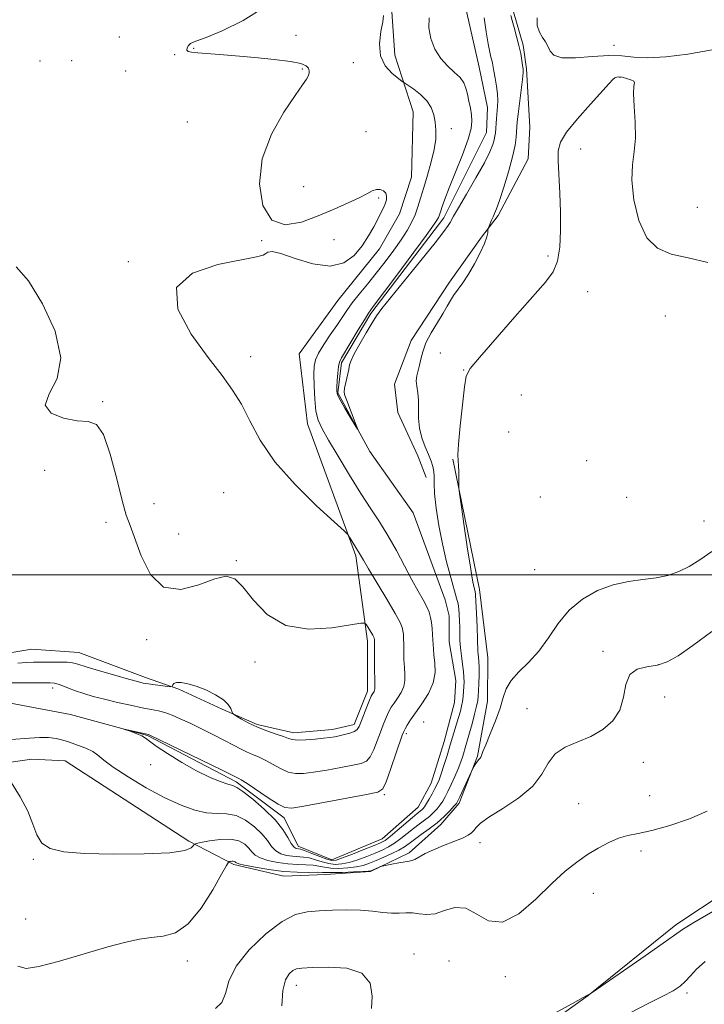
# Model space of a CAD drawing. Extents: x 2112300 to 2115200, y 347300 to 350200.
# Drawn here: x 2114710 to 2114876, y 348896 to 349135 of the extents above; entities that cross this region are included whole.
import ezdxf

# ---------------------------------------------------------------- set-up
doc = ezdxf.new("R2010")
doc.units = 0
doc.header["$MEASUREMENT"] = 0
doc.linetypes.add('rvrstm', pattern=[117.1, 50, -3.9, 0.5, -3.9, 0.5, -3.9, 0.5, -3.9, 50])
for name, color, linetype, lineweight in [('32000', 7, 'Continuous', 0), ('DTM HARD BREAKLINE', 7, 'Continuous', 0), ('DTM SPOT ELEVATION', 2, 'Continuous', 13), ('INDEX CONTOUR', 41, 'Continuous', 13), ('INTERMEDIATE CONTOUR', 44, 'Continuous', 0), ('STREAM - RIVER SINGLE LINE', 142, 'rvrstm', 0)]:
    doc.layers.add(name, color=color, linetype=linetype, lineweight=lineweight)

msp = doc.modelspace()

# ---------------------------------------------------------------- linework, layer by layer
at = {"layer": '32000', "flags": 128}
msp.add_lwpolyline([(2112500, 349000), (2115000, 349000)], dxfattribs=at)
at = {"layer": 'DTM HARD BREAKLINE'}
for points in [[(2114875.76, 349242.81, 978.6), (2114864.01, 349233.11, 979.61), (2114854.3, 349225.83, 979.81), (2114847.41, 349219.77, 979.81), (2114842.14, 349209.66, 980.42), (2114840.51, 349201.16, 980.83), (2114837.67, 349190.24, 980.62), (2114829.56, 349174.06, 980.83), (2114827.53, 349166.38, 981.43), (2114827.93, 349158.69, 981.23), (2114828.73, 349147.36, 981.43), (2114829.53, 349136.43, 982.24), (2114831.95, 349128.34, 982.24), (2114832.75, 349122.67, 982.24), (2114833.55, 349108.51, 983.25), (2114833.14, 349100.82, 983.25), (2114825.84, 349087.07, 982.24), (2114821.79, 349081.82, 981.84), (2114814.09, 349070.9, 981.63), (2114804.77, 349056.75, 981.63), (2114800.71, 349046.23, 981.23), (2114801.52, 349039.35, 981.03), (2114806.36, 349028.82, 981.03), (2114808.38, 349023.56, 981.03)], [(2114700.71, 348979.96, 987.3), (2114712.85, 348981.98, 987.3), (2114724.18, 348981.16, 986.89), (2114740.36, 348975.07, 986.49), (2114748.45, 348972.23, 985.88), (2114758.96, 348967.37, 985.88), (2114767.46, 348963.72, 986.29), (2114776.36, 348961.69, 986.49), (2114785.66, 348962.49, 986.49), (2114790.93, 348963.69, 986.49), (2114794.17, 348971.78, 986.49), (2114794.18, 348983.92, 986.49), (2114791.37, 349004.56, 984.26), (2114779.67, 349036.54, 982.65), (2114777.66, 349053.53, 983.25), (2114786.98, 349066.47, 983.25), (2114797.1, 349079.01, 983.46), (2114801.97, 349087.5, 983.46), (2114804.81, 349096.4, 983.25), (2114805.23, 349112.18, 983.05), (2114800.79, 349125.94, 981.03), (2114799.99, 349137.68, 981.84)], [(2114814.86, 349028.01, 983.86), (2114821.3, 348996.44, 984.47), (2114823.31, 348979.85, 985.07), (2114823.3, 348969.33, 985.28), (2114820.86, 348955.98, 985.88), (2114816.4, 348944.65, 986.29), (2114811.94, 348939.4, 986.49), (2114804.25, 348932.53, 987.7), (2114794.94, 348928.08, 988.11), (2114784.01, 348927.28, 988.72), (2114773.9, 348926.89, 988.72), (2114761.76, 348929.73, 988.31), (2114750.84, 348935.41, 985.68), (2114720.92, 348954.86, 985.28), (2114712.83, 348955.27, 985.88), (2114698.66, 348953.26, 986.09), (2114689.34, 348940.73, 986.09), (2114685.7, 348934.66, 986.49), (2114678.8, 348919.29, 987.1), (2114671.91, 348907.16, 987.7), (2114668.65, 348878.43, 987.5)], [(2115000, 348976.097, 990.701), (2114987.902, 348973.056, 990.78), (2114957.862, 348962.235, 990.97), (2114930.753, 348951.164, 991.825), (2114907.901, 348940.916, 991.73), (2114893.304, 348931.246, 991.255), (2114868.887, 348915.129, 991.635), (2114847.672, 348897.963, 992.015), (2114825.119, 348881.857, 992.395), (2114795.644, 348865.179, 993.345), (2114774.392, 348854.673, 993.535), (2114743.286, 348843.846, 992.965), (2114728.658, 348839.77, 992.11), (2114717.497, 348834.913, 992.585), (2114715.639, 348833.837, 992.585)]]:
    msp.add_polyline3d(points, dxfattribs=at)
at = {"layer": 'DTM SPOT ELEVATION'}
for p in [(2114734.03, 349130.39, 985.9), (2114776.85, 349130.73, 983.3), (2114853.92, 349128.32, 981.4), (2114747.48, 349126.04, 984.1), (2114752.01, 349127.63, 983.9), (2114714.77, 349124.57, 984.9), (2114722.47, 349124.63, 984.4), (2114790.73, 349124.1, 982.9), (2114735.58, 349122.08, 985.6), (2114778.37, 349122.62, 984.2), (2114855.41, 349120.56, 984.1), (2114750.53, 349109.76, 985.6), (2114793.84, 349107.43, 982.4), (2114814.47, 349108.15, 981.3), (2114845.85, 349103.2, 984.6), (2114778.75, 349094.06, 982.7), (2114796.86, 349091.34, 984.3), (2114874.14, 349089.09, 983.1), (2114768.5, 349080.95, 984.1), (2114786.07, 349081.25, 985.1), (2114736.25, 349075.91, 984.1), (2114837.95, 349077.27, 983.6), (2114847.56, 349068.58, 984.9), (2114866.34, 349062.72, 985.1), (2114765.86, 349052.82, 983.4), (2114811.86, 349053.73, 982.6), (2114817.46, 349049.62, 983.9), (2114730.01, 349041.97, 985.9), (2114831.47, 349043.58, 985.5), (2114828.39, 349034.57, 985.9), (2114847.27, 349027.67, 984.1), (2114715.91, 349025.31, 986.2), (2114759.3, 349019.85, 985.3), (2114836.11, 349018.82, 985.9), (2114857, 349018.73, 984.7), (2114742.44, 349017.2, 984.9), (2114730.8, 349012.68, 986.7), (2114875.72, 349013.04, 985.1), (2114748.44, 349009.9, 984.7), (2114762.35, 349003.37, 985.9), (2114834.66, 349001.21, 985.1), (2114740.65, 348984.24, 986.6), (2114851.27, 348981.46, 987.1), (2114766.89, 348978.85, 986.5), (2114864.71, 348978.15, 987.8), (2114717.85, 348972.53, 983.5), (2114866.21, 348970.35, 989.8), (2114832.82, 348967.55, 987.1), (2114807.79, 348964.31, 980.9), (2114803.56, 348961.44, 981.7), (2114741.65, 348953.98, 982.4), (2114861.05, 348954.5, 988.7), (2114798.23, 348946.68, 981.8), (2114845.4, 348944.48, 989.2), (2114862.57, 348946.42, 989.1), (2114821.44, 348935.04, 988.7), (2114860.45, 348933.02, 990.4), (2114713.19, 348930.97, 986.1), (2114848.95, 348922.71, 990.63), (2114711.36, 348916.49, 987.2), (2114750.54, 348906.37, 988.6), (2114805.49, 348908.04, 991.7), (2114813.97, 348906.35, 991.5), (2114827.56, 348902.52, 990.5), (2114776.9, 348900.46, 992.6), (2114871.61, 348898.58, 994.4)]:
    msp.add_point(p, dxfattribs=at)
at = {"layer": 'INDEX CONTOUR'}
for points in [[(2114822.429, 349134.967, 980), (2114822.93, 349131.593, 980), (2114823.443, 349128.673, 980), (2114823.838, 349126.702, 980), (2114824.114, 349125.501, 980), (2114824.305, 349124.726, 980), (2114824.447, 349124.051, 980), (2114824.819, 349122.065, 980), (2114825.142, 349120.404, 980), (2114825.482, 349118.469, 980), (2114825.724, 349116.567, 980), (2114825.784, 349114.925, 980), (2114825.707, 349113.473, 980), (2114825.436, 349110.61, 980), (2114825.168, 349107.083, 980), (2114825.076, 349106.307, 980), (2114824.902, 349105.456, 980), (2114824.562, 349104.3, 980), (2114823.845, 349102.547, 980), (2114822.511, 349099.886, 980), (2114820.461, 349096.215, 980), (2114818.16, 349092.257, 980), (2114816.212, 349088.942, 980), (2114815.063, 349086.948, 980), (2114814.208, 349085.373, 980), (2114813.766, 349084.644, 980), (2114812.72, 349083.198, 980), (2114810.585, 349080.472, 980), (2114807.131, 349076.206, 980), (2114799.738, 349067.151, 980), (2114797.625, 349064.496, 980), (2114796.395, 349062.792, 980), (2114795.325, 349061.077, 980), (2114793.88, 349058.661, 980), (2114792.287, 349055.932, 980), (2114790.962, 349053.546, 980), (2114790.207, 349051.968, 980), (2114789.855, 349050.878, 980), (2114789.622, 349049.766, 980), (2114788.924, 349046.619, 980), (2114788.638, 349045.203, 980), (2114788.545, 349044.256, 980), (2114788.702, 349043.426, 980), (2114789.156, 349042.21, 980), (2114791.462, 349036.274, 980), (2114791.825, 349035.306, 980), (2114791.74, 349035.314, 980), (2114791.134, 349036.303, 980), (2114790.011, 349038.175, 980), (2114788.69, 349040.403, 980), (2114787.565, 349042.354, 980), (2114786.937, 349043.592, 980), (2114786.724, 349044.459, 980), (2114786.747, 349045.496, 980), (2114786.856, 349047.073, 980), (2114787.007, 349048.891, 980), (2114787.185, 349050.483, 980), (2114787.415, 349051.563, 980), (2114787.876, 349052.564, 980), (2114791.958, 349059.38, 980), (2114793.434, 349061.821, 980), (2114794.451, 349063.426, 980), (2114795.586, 349065.021, 980), (2114801.028, 349072.328, 980), (2114808.381, 349082.263, 980), (2114810.353, 349084.969, 980), (2114811.182, 349086.168, 980), (2114811.424, 349086.62, 980), (2114811.551, 349086.975, 980), (2114811.918, 349088.178, 980), (2114812.277, 349089.284, 980), (2114812.91, 349091.051, 980), (2114813.969, 349093.786, 980), (2114815.507, 349097.598, 980), (2114817.183, 349101.811, 980), (2114818.556, 349105.55, 980), (2114819.295, 349108.173, 980), (2114819.499, 349109.975, 980), (2114819.378, 349111.483, 980), (2114819.112, 349113.111, 980), (2114818.778, 349114.821, 980), (2114818.421, 349116.463, 980), (2114818.05, 349117.926, 980), (2114817.51, 349119.252, 980), (2114816.605, 349120.524, 980), (2114815.22, 349121.835, 980), (2114813.562, 349123.33, 980), (2114811.917, 349125.162, 980), (2114810.54, 349127.425, 980), (2114809.561, 349129.962, 980), (2114809.074, 349132.557, 980), (2114809.123, 349135.014, 980)], [(2114876.498, 348942.64, 990), (2114872.238, 348940.819, 990), (2114867.459, 348939.213, 990), (2114863.083, 348938, 990), (2114859.785, 348937.27, 990), (2114857.279, 348936.764, 990), (2114855.037, 348936.134, 990), (2114852.637, 348935.111, 990), (2114850.085, 348933.737, 990), (2114847.491, 348932.13, 990), (2114844.904, 348930.336, 990), (2114842.115, 348928.109, 990), (2114838.854, 348925.132, 990), (2114834.975, 348921.356, 990), (2114830.829, 348917.806, 990), (2114826.897, 348915.778, 990), (2114823.538, 348916.1, 990), (2114820.642, 348917.737, 990), (2114817.98, 348919.186, 990), (2114815.378, 348919.332, 990), (2114812.878, 348918.605, 990), (2114810.578, 348917.817, 990), (2114808.546, 348917.591, 990), (2114806.737, 348917.77, 990), (2114805.08, 348918.001, 990), (2114803.491, 348918.024, 990), (2114801.85, 348917.938, 990), (2114800.029, 348917.93, 990), (2114797.911, 348918.131, 990), (2114795.425, 348918.433, 990), (2114792.517, 348918.671, 990), (2114789.196, 348918.721, 990), (2114785.732, 348918.63, 990), (2114782.464, 348918.486, 990), (2114779.592, 348918.277, 990), (2114776.765, 348917.588, 990), (2114773.498, 348915.903, 990), (2114769.532, 348912.904, 990), (2114765.52, 348909.063, 990), (2114762.346, 348905.052, 990), (2114760.602, 348901.453, 990), (2114759.725, 348898.485, 990), (2114758.861, 348896.28, 990), (2114757.335, 348894.809, 990)]]:
    msp.add_polyline3d(points, dxfattribs=at)
at = {"layer": 'INTERMEDIATE CONTOUR'}
for points in [[(2114707.295, 348973.769, 984), (2114710.107, 348973.822, 984), (2114713.083, 348973.82, 984), (2114717.271, 348973.779, 984), (2114718.322, 348973.697, 984), (2114719.214, 348973.474, 984), (2114720.319, 348973.057, 984), (2114721.714, 348972.492, 984), (2114723.401, 348971.849, 984), (2114725.393, 348971.185, 984), (2114727.73, 348970.501, 984), (2114730.463, 348969.784, 984), (2114733.568, 348969.038, 984), (2114736.724, 348968.333, 984), (2114739.54, 348967.754, 984), (2114741.734, 348967.348, 984), (2114743.488, 348967.006, 984), (2114745.093, 348966.583, 984), (2114746.816, 348965.955, 984), (2114748.803, 348965.088, 984), (2114751.176, 348963.974, 984), (2114753.97, 348962.63, 984), (2114756.89, 348961.196, 984), (2114759.56, 348959.838, 984), (2114761.698, 348958.692, 984), (2114763.407, 348957.761, 984), (2114764.887, 348957.018, 984), (2114766.319, 348956.411, 984), (2114767.801, 348955.804, 984), (2114769.414, 348955.04, 984), (2114773.083, 348952.977, 984), (2114774.928, 348952.153, 984), (2114776.695, 348951.769, 984), (2114778.648, 348951.789, 984), (2114781.13, 348952.117, 984), (2114784.318, 348952.649, 984), (2114787.716, 348953.257, 984), (2114790.66, 348953.808, 984), (2114792.663, 348954.243, 984), (2114793.93, 348954.821, 984), (2114794.842, 348955.875, 984), (2114795.706, 348957.615, 984), (2114796.544, 348959.749, 984), (2114797.306, 348961.858, 984), (2114797.956, 348963.608, 984), (2114798.507, 348964.995, 984), (2114798.99, 348966.099, 984), (2114799.442, 348967.012, 984), (2114799.952, 348967.879, 984), (2114800.618, 348968.859, 984), (2114801.482, 348970.065, 984), (2114802.361, 348971.44, 984), (2114803.013, 348972.881, 984), (2114803.269, 348974.32, 984), (2114803.242, 348975.831, 984), (2114803.113, 348977.521, 984), (2114803.028, 348979.44, 984), (2114802.991, 348981.403, 984), (2114802.968, 348983.166, 984), (2114802.931, 348984.545, 984), (2114802.871, 348985.59, 984), (2114802.784, 348986.407, 984), (2114802.614, 348987.179, 984), (2114802.091, 348988.384, 984), (2114800.895, 348990.571, 984), (2114798.866, 348994.029, 984), (2114794.433, 349001.423, 984), (2114793.173, 349003.553, 984), (2114792.265, 349005.132, 984), (2114791.341, 349006.578, 984), (2114789.83, 349009.125, 984), (2114789.46, 349009.66, 984), (2114788.497, 349010.607, 984), (2114786.116, 349012.777, 984), (2114781.845, 349016.709, 984), (2114776.623, 349021.852, 984), (2114771.74, 349027.381, 984), (2114768.177, 349032.593, 984), (2114765.663, 349037.27, 984), (2114763.617, 349041.315, 984), (2114761.497, 349044.777, 984), (2114758.921, 349048.293, 984), (2114755.549, 349052.647, 984), (2114751.432, 349058.29, 984), (2114748.202, 349064.344, 984), (2114747.883, 349069.599, 984), (2114751.726, 349073.137, 984), (2114757.89, 349075.206, 984), (2114767.312, 349077.026, 984), (2114768.913, 349077.474, 984), (2114769.518, 349077.846, 984), (2114770.017, 349078.216, 984), (2114771.039, 349078.333, 984), (2114773.148, 349077.862, 984), (2114776.663, 349076.662, 984), (2114780.942, 349075.367, 984), (2114785.098, 349074.807, 984), (2114788.428, 349075.585, 984), (2114790.96, 349077.401, 984), (2114792.905, 349079.731, 984), (2114794.45, 349082.113, 984), (2114795.68, 349084.334, 984), (2114798.031, 349088.922, 984), (2114798.47, 349089.933, 984), (2114798.75, 349090.886, 984), (2114798.817, 349091.76, 984), (2114798.599, 349092.499, 984), (2114798.057, 349093.046, 984), (2114797.271, 349093.351, 984), (2114796.355, 349093.36, 984), (2114795.353, 349093.033, 984), (2114794.05, 349092.374, 984), (2114792.159, 349091.4, 984), (2114789.478, 349090.137, 984), (2114786.115, 349088.656, 984), (2114782.259, 349087.037, 984), (2114778.15, 349085.502, 984), (2114774.221, 349084.835, 984), (2114770.957, 349085.961, 984), (2114768.795, 349089.488, 984), (2114767.971, 349094.771, 984), (2114768.675, 349100.848, 984), (2114770.904, 349106.832, 984), (2114773.883, 349112.128, 984), (2114776.645, 349116.213, 984), (2114778.442, 349118.747, 984), (2114779.394, 349120.119, 984), (2114779.841, 349120.898, 984), (2114780.061, 349121.558, 984), (2114780.082, 349122.191, 984), (2114779.868, 349122.791, 984), (2114779.313, 349123.355, 984), (2114778.023, 349123.893, 984), (2114775.533, 349124.416, 984), (2114771.598, 349124.927, 984), (2114766.862, 349125.402, 984), (2114762.19, 349125.807, 984), (2114758.293, 349126.119, 984), (2114753.039, 349126.518, 984), (2114751.551, 349126.659, 984), (2114750.701, 349126.852, 984), (2114750.383, 349127.188, 984), (2114750.479, 349127.716, 984), (2114750.831, 349128.303, 984), (2114751.267, 349128.774, 984), (2114751.755, 349129.045, 984), (2114752.808, 349129.406, 984), (2114755.072, 349130.235, 984), (2114758.971, 349131.855, 984), (2114764.011, 349134.356, 984), (2114769.471, 349137.77, 984)], [(2114828.933, 349135.57, 982), (2114829.238, 349134.395, 982), (2114829.738, 349132.637, 982), (2114830.332, 349130.506, 982), (2114830.89, 349128.313, 982), (2114831.308, 349126.331, 982), (2114831.594, 349124.682, 982), (2114831.781, 349123.449, 982), (2114831.89, 349122.605, 982), (2114831.892, 349121.678, 982), (2114831.746, 349120.08, 982), (2114831.436, 349117.459, 982), (2114830.709, 349111.636, 982), (2114830.495, 349109.809, 982), (2114830.382, 349108.608, 982), (2114830.207, 349106.102, 982), (2114829.939, 349104.094, 982), (2114829.359, 349101.305, 982), (2114828.39, 349097.703, 982), (2114827.243, 349093.913, 982), (2114826.198, 349090.724, 982), (2114825.468, 349088.707, 982), (2114824.984, 349087.562, 982), (2114824.608, 349086.772, 982), (2114824.234, 349085.931, 982), (2114823.471, 349084.057, 982), (2114823.41, 349083.815, 982), (2114823.385, 349083.501, 982), (2114823.324, 349082.916, 982), (2114823.084, 349081.893, 982), (2114822.503, 349080.274, 982), (2114821.477, 349077.996, 982), (2114820.143, 349075.387, 982), (2114818.697, 349072.871, 982), (2114817.314, 349070.781, 982), (2114815.061, 349067.695, 982), (2114814.271, 349066.448, 982), (2114813.506, 349065.107, 982), (2114812.512, 349063.405, 982), (2114811.135, 349061.175, 982), (2114809.629, 349058.658, 982), (2114808.352, 349056.198, 982), (2114807.563, 349054.07, 982), (2114807.129, 349052.28, 982), (2114806.82, 349050.764, 982), (2114806.152, 349048.242, 982), (2114806.008, 349047.016, 982), (2114806.121, 349045.67, 982), (2114806.361, 349044.129, 982), (2114806.544, 349042.326, 982), (2114806.553, 349040.224, 982), (2114806.548, 349037.919, 982), (2114806.758, 349035.536, 982), (2114807.339, 349033.199, 982), (2114808.146, 349031.023, 982), (2114808.965, 349029.12, 982), (2114809.613, 349027.56, 982), (2114810.052, 349026.25, 982), (2114810.282, 349025.054, 982), (2114810.327, 349023.795, 982), (2114810.328, 349022.127, 982), (2114810.454, 349019.662, 982), (2114810.839, 349016.155, 982), (2114811.479, 349011.929, 982), (2114812.334, 349007.448, 982), (2114813.343, 349003.149, 982), (2114814.36, 348999.355, 982), (2114815.786, 348994.328, 982), (2114816.121, 348992.937, 982), (2114816.312, 348991.732, 982), (2114816.439, 348990.354, 982), (2114816.52, 348988.818, 982), (2114816.556, 348987.234, 982), (2114816.562, 348985.672, 982), (2114816.589, 348984.061, 982), (2114816.701, 348982.291, 982), (2114816.934, 348980.312, 982), (2114817.217, 348978.308, 982), (2114817.454, 348976.521, 982), (2114817.571, 348975.119, 982), (2114817.586, 348973.975, 982), (2114817.54, 348972.891, 982), (2114817.465, 348971.712, 982), (2114817.359, 348970.476, 982), (2114817.208, 348969.269, 982), (2114816.997, 348968.13, 982), (2114816.695, 348966.908, 982), (2114816.27, 348965.409, 982), (2114815.701, 348963.49, 982), (2114814.249, 348958.72, 982), (2114813.452, 348956.138, 982), (2114812.688, 348953.711, 982), (2114812.029, 348951.702, 982), (2114811.516, 348950.274, 982), (2114811.059, 348949.201, 982), (2114810.537, 348948.157, 982), (2114809.872, 348946.91, 982), (2114809.15, 348945.608, 982), (2114808.499, 348944.493, 982), (2114808.014, 348943.744, 982), (2114807.646, 348943.283, 982), (2114807.315, 348942.972, 982), (2114806.251, 348942.129, 982), (2114805.104, 348941.173, 982), (2114801.402, 348937.978, 982), (2114799.665, 348936.513, 982), (2114798.45, 348935.591, 982), (2114797.345, 348934.981, 982), (2114795.761, 348934.315, 982), (2114793.329, 348933.34, 982), (2114790.547, 348932.242, 982), (2114788.13, 348931.321, 982), (2114786.576, 348930.82, 982), (2114785.509, 348930.75, 982), (2114784.335, 348931.068, 982), (2114782.639, 348931.699, 982), (2114780.721, 348932.444, 982), (2114779.057, 348933.076, 982), (2114778.002, 348933.427, 982), (2114777.427, 348933.559, 982), (2114777.077, 348933.596, 982), (2114776.732, 348933.677, 982), (2114776.299, 348934.008, 982), (2114775.717, 348934.812, 982), (2114774.901, 348936.248, 982), (2114773.659, 348938.228, 982), (2114771.775, 348940.603, 982), (2114769.175, 348943.178, 982), (2114766.368, 348945.589, 982), (2114764.005, 348947.426, 982), (2114762.523, 348948.423, 982), (2114761.507, 348948.879, 982), (2114760.323, 348949.232, 982), (2114758.465, 348949.864, 982), (2114755.91, 348950.912, 982), (2114752.76, 348952.452, 982), (2114749.198, 348954.475, 982), (2114745.741, 348956.627, 982), (2114742.988, 348958.467, 982), (2114741.336, 348959.673, 982), (2114740.378, 348960.399, 982), (2114739.508, 348960.919, 982), (2114738.28, 348961.446, 982), (2114736.905, 348961.95, 982), (2114735.16, 348962.547, 982), (2114735.185, 348962.568, 982), (2114741.081, 348961.266, 982), (2114741.288, 348961.175, 982), (2114758.772, 348952.693, 982), (2114762.965, 348950.629, 982), (2114763.597, 348950.252, 982), (2114764.997, 348949.345, 982), (2114770.125, 348945.934, 982), (2114772.533, 348944.386, 982), (2114774.151, 348943.558, 982), (2114775.828, 348943.436, 982), (2114778.737, 348943.893, 982), (2114793.971, 348946.673, 982), (2114796.694, 348947.257, 982), (2114797.934, 348948.061, 982), (2114798.69, 348949.759, 982), (2114799.735, 348952.744, 982), (2114802.619, 348961.094, 982), (2114802.971, 348961.992, 982), (2114803.294, 348962.619, 982), (2114803.806, 348963.503, 982), (2114804.613, 348964.786, 982), (2114805.798, 348966.512, 982), (2114807.356, 348968.688, 982), (2114808.939, 348971.167, 982), (2114810.115, 348973.765, 982), (2114810.578, 348976.3, 982), (2114810.528, 348978.602, 982), (2114810.294, 348980.506, 982), (2114810.14, 348981.92, 982), (2114810.072, 348983.053, 982), (2114810.029, 348984.186, 982), (2114809.96, 348985.529, 982), (2114809.851, 348986.991, 982), (2114809.695, 348988.404, 982), (2114809.47, 348989.661, 982), (2114809.108, 348990.878, 982), (2114808.523, 348992.232, 982), (2114807.647, 348993.893, 982), (2114806.463, 348996.016, 982), (2114804.967, 348998.755, 982), (2114803.179, 349002.163, 982), (2114801.198, 349005.901, 982), (2114799.149, 349009.532, 982), (2114797.105, 349012.777, 982), (2114794.955, 349015.985, 982), (2114792.54, 349019.664, 982), (2114789.797, 349024.101, 982), (2114787.054, 349028.702, 982), (2114784.735, 349032.651, 982), (2114783.159, 349035.4, 982), (2114782.216, 349037.479, 982), (2114781.69, 349039.681, 982), (2114781.392, 349042.564, 982), (2114781.245, 349045.728, 982), (2114781.199, 349048.531, 982), (2114781.245, 349050.53, 982), (2114781.54, 349052.068, 982), (2114782.279, 349053.685, 982), (2114783.572, 349055.772, 982), (2114785.165, 349058.123, 982), (2114786.72, 349060.384, 982), (2114789.163, 349064.048, 982), (2114790.488, 349065.877, 982), (2114792.174, 349068.003, 982), (2114794.155, 349070.421, 982), (2114796.299, 349073.07, 982), (2114798.472, 349075.868, 982), (2114800.531, 349078.643, 982), (2114802.329, 349081.201, 982), (2114803.761, 349083.406, 982), (2114804.865, 349085.36, 982), (2114805.721, 349087.222, 982), (2114806.413, 349089.153, 982), (2114807.066, 349091.313, 982), (2114807.812, 349093.865, 982), (2114808.727, 349096.881, 982), (2114809.653, 349100.08, 982), (2114810.376, 349103.087, 982), (2114810.734, 349105.622, 982), (2114810.772, 349107.76, 982), (2114810.589, 349109.67, 982), (2114810.241, 349111.487, 982), (2114809.619, 349113.227, 982), (2114808.573, 349114.874, 982), (2114807.049, 349116.394, 982), (2114805.383, 349117.683, 982), (2114803.198, 349119.155, 982), (2114802.599, 349119.585, 982), (2114801.697, 349120.275, 982), (2114800.173, 349121.527, 982), (2114798.489, 349123.383, 982), (2114797.3, 349125.817, 982), (2114797.065, 349128.723, 982), (2114797.444, 349131.651, 982), (2114797.899, 349134.071, 982), (2114798.026, 349135.603, 982)], [(2114877.724, 349127.281, 982), (2114871.79, 349126.157, 982), (2114866.475, 349125.515, 982), (2114862.081, 349125.32, 982), (2114858.734, 349125.492, 982), (2114855.851, 349125.781, 982), (2114852.675, 349125.895, 982), (2114848.725, 349125.657, 982), (2114844.626, 349125.343, 982), (2114841.279, 349125.344, 982), (2114839.332, 349125.94, 982), (2114838.418, 349126.955, 982), (2114837.919, 349128.104, 982), (2114837.333, 349129.175, 982), (2114836.633, 349130.269, 982), (2114835.911, 349131.56, 982), (2114835.324, 349133.175, 982), (2114835.303, 349135.041, 982)], [(2114876.653, 349075.687, 984), (2114871.877, 349076.78, 984), (2114867.777, 349077.735, 984), (2114864.457, 349079.126, 984), (2114861.866, 349081.687, 984), (2114859.963, 349085.848, 984), (2114858.751, 349090.847, 984), (2114858.243, 349095.618, 984), (2114858.381, 349099.391, 984), (2114858.823, 349102.571, 984), (2114859.155, 349105.859, 984), (2114859.085, 349109.708, 984), (2114858.801, 349113.579, 984), (2114858.616, 349116.69, 984), (2114858.729, 349118.478, 984), (2114858.888, 349119.27, 984), (2114858.727, 349119.617, 984), (2114858.003, 349119.96, 984), (2114856.942, 349120.314, 984), (2114855.894, 349120.588, 984), (2114855.126, 349120.704, 984), (2114854.59, 349120.655, 984), (2114854.16, 349120.447, 984), (2114853.663, 349120.022, 984), (2114852.74, 349119.049, 984), (2114848.214, 349114.083, 984), (2114845.072, 349110.515, 984), (2114842.429, 349107.254, 984), (2114840.935, 349104.854, 984), (2114840.391, 349102.797, 984), (2114840.383, 349100.295, 984), (2114840.759, 349092.479, 984), (2114840.925, 349087.884, 984), (2114840.962, 349083.418, 984), (2114840.764, 349079.38, 984), (2114840.221, 349076.034, 984), (2114839.177, 349073.447, 984), (2114837.313, 349070.888, 984), (2114829.925, 349062.51, 984), (2114821.322, 349052.669, 984), (2114819.099, 349050.009, 984), (2114818.134, 349048.13, 984), (2114817.692, 349045.529, 984), (2114817.191, 349041.195, 984), (2114816.652, 349036.093, 984), (2114816.246, 349031.681, 984), (2114816.098, 349029.02, 984), (2114816.134, 349027.586, 984), (2114816.233, 349026.457, 984), (2114816.3, 349024.942, 984), (2114816.327, 349023.262, 984), (2114816.335, 349021.867, 984), (2114816.357, 349020.953, 984), (2114816.496, 349019.705, 984), (2114816.872, 349017.049, 984), (2114817.549, 349012.357, 984), (2114818.371, 349006.751, 984), (2114819.125, 349001.796, 984), (2114819.647, 348998.683, 984), (2114819.962, 348997.115, 984), (2114820.254, 348995.962, 984), (2114820.343, 348995.167, 984), (2114820.446, 348993.498, 984), (2114820.589, 348990.654, 984), (2114820.744, 348987.3, 984), (2114820.867, 348984.338, 984), (2114820.964, 348981.389, 984), (2114821.007, 348980.701, 984), (2114821.086, 348979.97, 984), (2114821.174, 348978.982, 984), (2114821.228, 348977.574, 984), (2114821.217, 348975.679, 984), (2114821.161, 348973.62, 984), (2114821.092, 348971.817, 984), (2114821.023, 348970.54, 984), (2114820.889, 348969.463, 984), (2114820.606, 348968.109, 984), (2114820.124, 348966.152, 984), (2114819.529, 348963.872, 984), (2114818.94, 348961.699, 984), (2114818.45, 348959.96, 984), (2114818.039, 348958.561, 984), (2114817.255, 348956.022, 984), (2114816.773, 348954.602, 984), (2114816.152, 348952.966, 984), (2114815.362, 348951.088, 984), (2114814.5, 348949.164, 984), (2114813.692, 348947.446, 984), (2114813.027, 348946.115, 984), (2114812.438, 348945.078, 984), (2114811.82, 348944.171, 984), (2114811.085, 348943.259, 984), (2114810.21, 348942.334, 984), (2114809.194, 348941.415, 984), (2114808.033, 348940.508, 984), (2114806.74, 348939.556, 984), (2114805.326, 348938.486, 984), (2114802.262, 348936.01, 984), (2114800.739, 348934.882, 984), (2114799.275, 348933.989, 984), (2114797.754, 348933.243, 984), (2114796.022, 348932.505, 984), (2114793.992, 348931.685, 984), (2114791.83, 348930.88, 984), (2114789.77, 348930.233, 984), (2114787.981, 348929.862, 984), (2114786.38, 348929.778, 984), (2114784.822, 348929.968, 984), (2114783.202, 348930.391, 984), (2114781.573, 348930.902, 984), (2114780.029, 348931.332, 984), (2114778.633, 348931.558, 984), (2114775.985, 348931.747, 984), (2114774.573, 348931.951, 984), (2114773.182, 348932.363, 984), (2114771.945, 348933.072, 984), (2114770.929, 348934.144, 984), (2114769.912, 348935.53, 984), (2114768.601, 348937.157, 984), (2114766.789, 348938.908, 984), (2114764.617, 348940.502, 984), (2114762.313, 348941.615, 984), (2114760.042, 348942.05, 984), (2114757.718, 348942.124, 984), (2114755.194, 348942.283, 984), (2114752.327, 348942.906, 984), (2114748.991, 348944.108, 984), (2114745.063, 348945.941, 984), (2114740.571, 348948.364, 984), (2114736.135, 348950.987, 984), (2114732.524, 348953.33, 984), (2114730.257, 348955.035, 984), (2114728.854, 348956.22, 984), (2114727.584, 348957.126, 984), (2114725.892, 348957.948, 984), (2114723.92, 348958.703, 984), (2114721.987, 348959.365, 984), (2114720.309, 348959.905, 984), (2114718.703, 348960.293, 984), (2114716.883, 348960.5, 984), (2114714.66, 348960.513, 984), (2114712.226, 348960.39, 984), (2114707.821, 348960.043, 984)], [(2114709.435, 348978.541, 986), (2114711.451, 348978.707, 986), (2114713.258, 348978.765, 986), (2114717.35, 348978.801, 986), (2114719.558, 348978.81, 986), (2114721.406, 348978.77, 986), (2114722.699, 348978.636, 986), (2114723.985, 348978.31, 986), (2114726.002, 348977.687, 986), (2114729.205, 348976.721, 986), (2114732.927, 348975.625, 986), (2114736.224, 348974.673, 986), (2114738.41, 348974.069, 986), (2114739.841, 348973.735, 986), (2114741.134, 348973.517, 986), (2114742.736, 348973.298, 986), (2114745.785, 348972.919, 986), (2114746.542, 348972.836, 986), (2114746.833, 348972.865, 986), (2114746.907, 348973.029, 986), (2114746.998, 348973.328, 986), (2114747.281, 348973.653, 986), (2114747.913, 348973.871, 986), (2114749.021, 348973.865, 986), (2114750.602, 348973.58, 986), (2114752.62, 348972.978, 986), (2114754.976, 348972.051, 986), (2114757.32, 348970.91, 986), (2114759.241, 348969.697, 986), (2114760.435, 348968.547, 986), (2114761.037, 348967.565, 986), (2114761.436, 348966.443, 986), (2114761.723, 348966.151, 986), (2114762.396, 348965.725, 986), (2114763.639, 348964.984, 986), (2114765.381, 348964.027, 986), (2114767.49, 348963.024, 986), (2114769.8, 348962.116, 986), (2114772.021, 348961.347, 986), (2114773.831, 348960.734, 986), (2114775.047, 348960.291, 986), (2114776.041, 348960.02, 986), (2114777.323, 348959.92, 986), (2114779.239, 348959.98, 986), (2114781.467, 348960.142, 986), (2114783.524, 348960.342, 986), (2114785.053, 348960.528, 986), (2114786.227, 348960.717, 986), (2114787.349, 348960.942, 986), (2114788.632, 348961.23, 986), (2114789.927, 348961.582, 986), (2114790.994, 348961.992, 986), (2114791.677, 348962.487, 986), (2114792.137, 348963.229, 986), (2114792.619, 348964.412, 986), (2114794.044, 348967.998, 986), (2114794.685, 348969.579, 986), (2114795.079, 348970.521, 986), (2114795.292, 348970.972, 986), (2114795.439, 348971.205, 986), (2114795.609, 348971.443, 986), (2114795.782, 348971.713, 986), (2114795.91, 348971.997, 986), (2114795.961, 348972.34, 986), (2114795.956, 348973.059, 986), (2114795.931, 348974.535, 986), (2114795.916, 348976.959, 986), (2114795.902, 348983.562, 986), (2114795.89, 348984.188, 986), (2114795.873, 348984.409, 986), (2114795.837, 348984.565, 986), (2114795.718, 348984.83, 986), (2114795.438, 348985.334, 986), (2114793.935, 348987.842, 986), (2114793.542, 348988.25, 986), (2114792.529, 348988.242, 986), (2114790.028, 348987.811, 986), (2114785.52, 348987.09, 986), (2114779.883, 348986.77, 986), (2114774.348, 348987.682, 986), (2114769.896, 348990.321, 986), (2114766.529, 348993.841, 986), (2114764.005, 348997.06, 986), (2114762.012, 348999.016, 986), (2114759.962, 348999.627, 986), (2114757.203, 348999.029, 986), (2114753.325, 348997.567, 986), (2114748.908, 348996.414, 986), (2114744.777, 348996.953, 986), (2114741.586, 349000.061, 986), (2114739.303, 349004.602, 986), (2114736.625, 349011.926, 986), (2114735.727, 349014.469, 986), (2114734.732, 349017.961, 986), (2114733.414, 349023.28, 986), (2114731.847, 349029.21, 986), (2114730.179, 349034.015, 986), (2114728.476, 349036.44, 986), (2114726.48, 349037.16, 986), (2114723.852, 349037.333, 986), (2114720.523, 349037.93, 986), (2114717.509, 349039.176, 986), (2114716.094, 349041.112, 986), (2114717.03, 349043.819, 986), (2114718.933, 349047.552, 986), (2114719.883, 349052.61, 986), (2114718.485, 349059.016, 986), (2114715.444, 349065.683, 986), (2114711.99, 349071.249, 986), (2114709.054, 349074.643, 986)], [(2114877.639, 349005.626, 986), (2114874.759, 349003.643, 986), (2114872.149, 349002.002, 986), (2114869.614, 349000.739, 986), (2114866.993, 348999.825, 986), (2114864.136, 348999.211, 986), (2114860.932, 348998.81, 986), (2114857.435, 348998.359, 986), (2114853.74, 348997.553, 986), (2114849.965, 348996.142, 986), (2114846.333, 348994.087, 986), (2114843.092, 348991.403, 986), (2114840.398, 348988.172, 986), (2114838.039, 348984.73, 986), (2114835.713, 348981.481, 986), (2114833.23, 348978.733, 986), (2114830.857, 348976.411, 986), (2114828.975, 348974.346, 986), (2114827.827, 348972.354, 986), (2114827.096, 348970.201, 986), (2114826.328, 348967.639, 986), (2114825.2, 348964.559, 986), (2114823.92, 348961.409, 986), (2114822.826, 348958.777, 986), (2114822.17, 348957.098, 986), (2114821.844, 348956.197, 986), (2114821.652, 348955.744, 986), (2114821.428, 348955.447, 986), (2114821.145, 348955.158, 986), (2114820.807, 348954.764, 986), (2114820.426, 348954.199, 986), (2114820.061, 348953.58, 986), (2114819.599, 348952.736, 986), (2114819.388, 348952.296, 986), (2114816.582, 348946.155, 986), (2114816.103, 348945.149, 986), (2114815.717, 348944.527, 986), (2114815.141, 348943.848, 986), (2114814.156, 348942.774, 986), (2114812.775, 348941.384, 986), (2114811.072, 348939.858, 986), (2114809.152, 348938.36, 986), (2114807.229, 348936.983, 986), (2114805.548, 348935.799, 986), (2114804.257, 348934.85, 986), (2114803.122, 348934.042, 986), (2114801.813, 348933.251, 986), (2114800.1, 348932.388, 986), (2114798.163, 348931.505, 986), (2114796.284, 348930.696, 986), (2114794.654, 348930.031, 986), (2114793.113, 348929.518, 986), (2114791.409, 348929.144, 986), (2114789.385, 348928.903, 986), (2114787.251, 348928.806, 986), (2114785.309, 348928.868, 986), (2114783.764, 348929.083, 986), (2114782.425, 348929.361, 986), (2114781.002, 348929.588, 986), (2114779.264, 348929.69, 986), (2114777.209, 348929.753, 986), (2114774.893, 348929.899, 986), (2114772.415, 348930.225, 986), (2114770.064, 348930.717, 986), (2114768.173, 348931.333, 986), (2114766.957, 348932.04, 986), (2114766.164, 348932.832, 986), (2114765.426, 348933.71, 986), (2114764.416, 348934.641, 986), (2114762.978, 348935.439, 986), (2114760.998, 348935.881, 986), (2114758.479, 348935.827, 986), (2114755.887, 348935.463, 986), (2114753.804, 348935.057, 986), (2114752.645, 348934.804, 986), (2114752.162, 348934.608, 986), (2114751.942, 348934.304, 986), (2114751.479, 348933.78, 986), (2114749.905, 348933.156, 986), (2114746.259, 348932.609, 986), (2114740.036, 348932.287, 986), (2114732.556, 348932.21, 986), (2114725.593, 348932.37, 986), (2114720.542, 348932.786, 986), (2114717.275, 348933.587, 986), (2114715.285, 348934.929, 986), (2114714.061, 348936.929, 986), (2114713.083, 348939.54, 986), (2114711.828, 348942.678, 986), (2114709.958, 348946.172, 986), (2114707.863, 348949.513, 986)], [(2114877.632, 348986.24, 988), (2114873.011, 348982.794, 988), (2114869.512, 348980.353, 988), (2114866.839, 348978.851, 988), (2114864.439, 348978.042, 988), (2114861.921, 348977.625, 988), (2114859.555, 348977.068, 988), (2114857.772, 348975.782, 988), (2114856.822, 348973.384, 988), (2114856.23, 348970.308, 988), (2114855.339, 348967.191, 988), (2114853.641, 348964.554, 988), (2114851.218, 348962.446, 988), (2114848.297, 348960.799, 988), (2114845.138, 348959.495, 988), (2114842.127, 348958.214, 988), (2114839.679, 348956.583, 988), (2114838.002, 348954.338, 988), (2114836.476, 348951.636, 988), (2114834.271, 348948.741, 988), (2114830.869, 348945.905, 988), (2114826.978, 348943.337, 988), (2114823.615, 348941.237, 988), (2114821.542, 348939.738, 988), (2114820.491, 348938.72, 988), (2114819.939, 348937.997, 988), (2114819.404, 348937.4, 988), (2114818.575, 348936.812, 988), (2114817.184, 348936.133, 988), (2114815.082, 348935.292, 988), (2114812.598, 348934.334, 988), (2114810.179, 348933.336, 988), (2114808.196, 348932.378, 988), (2114805.637, 348930.971, 988), (2114804.938, 348930.68, 988), (2114804.283, 348930.554, 988), (2114803.305, 348930.418, 988), (2114801.776, 348930.147, 988), (2114800.042, 348929.807, 988), (2114797.764, 348929.337, 988), (2114797.359, 348929.23, 988), (2114797.029, 348929.096, 988), (2114795.36, 348928.369, 988), (2114794.966, 348928.224, 988), (2114794.352, 348928.137, 988), (2114793.049, 348928.056, 988), (2114790.79, 348927.945, 988), (2114788.122, 348927.834, 988), (2114785.797, 348927.767, 988), (2114784.326, 348927.775, 988), (2114783.277, 348927.819, 988), (2114781.975, 348927.843, 988), (2114779.895, 348927.822, 988), (2114777.101, 348927.849, 988), (2114773.8, 348928.05, 988), (2114770.257, 348928.499, 988), (2114766.947, 348929.071, 988), (2114764.401, 348929.594, 988), (2114762.985, 348929.936, 988), (2114762.417, 348930.133, 988), (2114762.252, 348930.264, 988), (2114762.116, 348930.389, 988), (2114761.923, 348930.496, 988), (2114761.658, 348930.555, 988), (2114761.32, 348930.548, 988), (2114760.972, 348930.499, 988), (2114760.692, 348930.445, 988), (2114760.477, 348930.301, 988), (2114759.994, 348929.509, 988), (2114758.828, 348927.389, 988), (2114756.7, 348923.598, 988), (2114753.873, 348919.135, 988), (2114750.743, 348915.337, 988), (2114747.642, 348913.196, 988), (2114744.649, 348912.332, 988), (2114741.776, 348912.023, 988), (2114738.933, 348911.643, 988), (2114735.623, 348910.942, 988), (2114731.245, 348909.77, 988), (2114719.492, 348906.311, 988), (2114714.508, 348904.979, 988), (2114711.468, 348904.535, 988), (2114709.418, 348905.082, 988)], [(2114877.877, 348918.344, 992), (2114873.282, 348915.651, 992), (2114870.521, 348913.948, 992), (2114868.562, 348912.604, 992), (2114865.882, 348910.689, 992), (2114861.465, 348907.596, 992), (2114848.597, 348898.709, 992), (2114848.372, 348898.572, 992), (2114847.788, 348898.262, 992), (2114847.511, 348898.094, 992), (2114846.479, 348897.51, 992), (2114843.868, 348896.071, 992), (2114839.249, 348893.548, 992)], [(2114876.017, 348906.188, 994), (2114873.958, 348904.381, 994), (2114872.447, 348902.768, 994), (2114871.206, 348901.389, 994), (2114869.939, 348900.239, 994), (2114868.261, 348899.122, 994), (2114865.771, 348897.793, 994), (2114862.22, 348896.052, 994), (2114857.979, 348893.868, 994)], [(2114795.132, 348894.805, 992), (2114795.329, 348897.839, 992), (2114794.79, 348900.944, 992), (2114792.845, 348903.372, 992), (2114789.151, 348904.582, 992), (2114784.681, 348904.872, 992), (2114780.732, 348904.748, 992), (2114778.276, 348904.61, 992), (2114776.963, 348904.417, 992), (2114776.115, 348904.024, 992), (2114775.203, 348903.246, 992), (2114774.3, 348901.759, 992), (2114773.629, 348899.205, 992), (2114773.38, 348895.493, 992)]]:
    msp.add_polyline3d(points, dxfattribs=at)
at = {"layer": 'STREAM - RIVER SINGLE LINE'}
msp.add_polyline3d([(2114702.7, 348969.77, 982.31), (2114722.2, 348966.1, 982.21), (2114740.88, 348961, 981.9), (2114762.39, 348949.81, 981.7), (2114773.96, 348941.07, 981.5), (2114777.41, 348934.16, 981.39), (2114785.53, 348930.9, 981.29), (2114797.72, 348935.97, 981.09), (2114806.46, 348943.68, 981.09), (2114809.63, 348949.44, 981.09), (2114812.77, 348959.56, 981.09), (2114815.26, 348969.02, 980.89), (2114815.63, 348974.38, 980.89), (2114814.01, 348983.72, 980.89), (2114813.98, 348990.02, 980.79), (2114812.97, 348993.88, 980.79), (2114805.27, 349015.01, 980.18), (2114794.72, 349029.84, 980.07), (2114787.02, 349044.07, 979.87), (2114787.84, 349051.38, 979.77), (2114794.96, 349063.35, 979.77), (2114812.65, 349086.49, 979.57), (2114823.03, 349107.2, 979.16), (2114823.23, 349113.29, 979.06), (2114821.21, 349123.04, 979.06), (2114817.17, 349141.12, 978.75)], dxfattribs=at)

doc.saveas('drawing.dxf')
